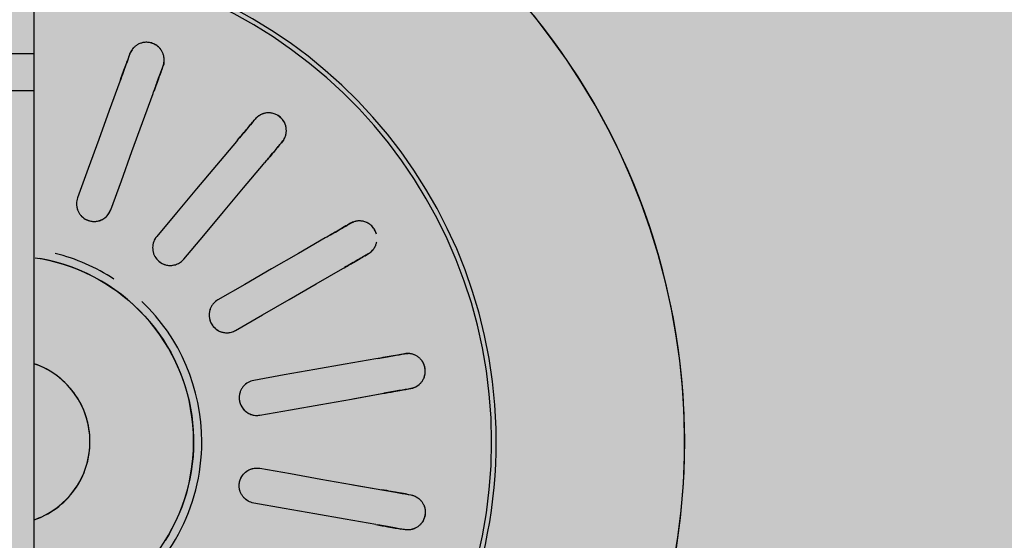
# Model space of a CAD drawing. Units: millimetres. Extents: x 2203.8 to 2242.8, y 1290.6 to 1344.4.
# Drawn here: x 2210.3 to 2210.4, y 1307.7 to 1307.7 of the extents above; entities that cross this region are included whole.
import ezdxf

# ---------------------------------------------------------------- set-up
doc = ezdxf.new("R2010")
doc.units = ezdxf.units.MM
doc.layers.add('A-CLNG', color=7, linetype='Continuous', lineweight=9)
doc.layers.add('P-SANR-FIXT', color=7, linetype='Continuous', lineweight=25)

# ---------------------------------------------------------------- blocks, each defined once
blk = doc.blocks.new('94020102RVM001A - 94020-203 CUBA RETANGULAR 40 X 34-V50-PLANTA DE FORRO')
at = {"layer": 'P-SANR-FIXT', "color": 253, "true_color": 0xaaaaaa}
for p, q in [((-0.02350278701571251, 0.005667315390543454), (-0.02091289442326102, 0.005210647449357265)), ((-0.0293227216804102, 0.003647247062232903), (-0.03195228445958497, 0.00411090992766815)), ((-0.0293226993665954, -0.003647243127705303), (-0.03195228445958496, -0.004110909927668216)), ((-0.02350281241983773, -0.00566735090654576), (-0.02091289442326104, -0.005210647449357326))]:
    blk.add_line(p, q, dxfattribs=at)
at = {"layer": 'P-SANR-FIXT', "color": 253, "true_color": 0xaaaaaa, "flags": 128}
for points in [[(-0.05655454549941449, 0.01038428540396742), (-0.05692456855448203, 0.00811440046349585), (-0.05720352444312694, 0.005831534213260602), (-0.05739096689542785, 0.003539338752270101), (-0.05748659604345113, 0.001241481104309241), (-0.05749999999995661, 5.197762220632285e-14)], [(-0.01579999999995742, 5.197762220632285e-14), (-0.01578736168520148, 0.000631831480204869), (-0.01574946695953997, 0.001262652164767019), (-0.01568637644644884, 0.00189145287522349), (-0.01559819107729418, 0.002517227664560096), (-0.01548505192985082, 0.003138975426620528), (-0.01534714000261975, 0.003755701497597534), (-0.01518467592526735, 0.004366419247362478), (-0.01499791960566048, 0.004970151657791826), (-0.01478716981406933, 0.005565932885803545), (-0.01455276370520288, 0.006152809808530538), (-0.01429507627883492, 0.006729843548101508), (-0.01401451977987186, 0.007296110973612327), (-0.01371154303886501, 0.007850706177983535), (-0.01338663075396999, 0.008392741927200405)], [(-0.03371539521241979, 0.007468073759027328), (-0.03356304276849465, 0.007441209912600467), (-0.03341068929579293, 0.00741434588474453)], [(-0.0312724251771896, 0.007037312228753943), (-0.02868258789067082, 0.006580654039495919), (-0.0260927127680347, 0.006123989178709529), (-0.02350278671473236, 0.00566731533747254), (-0.02091289442326113, 0.005210647449357253)], [(-0.002395047558013391, 0.006577518315852877), (-0.002656162353475173, 0.00647648064557045), (-0.002913027855788675, 0.006365081987836971), (-0.003165233134944885, 0.006243500556731715), (-0.003412374716299547, 0.006111930856605887), (-0.003654057226042113, 0.005970583370927238), (-0.003889894023713583, 0.005819684225499736), (-0.004119507820746713, 0.005659474826794599), (-0.004342531284045322, 0.005490211475643946), (-0.004558607623651949, 0.005312164957319283), (-0.004767391163507631, 0.005125620108263365), (-0.004968547894493799, 0.004930875360445702), (-0.005161756008747074, 0.004728242263913444), (-0.00534670641450195, 0.004518044988395286), (-0.005523103230564738, 0.004300619804694748), (-0.005690664259658616, 0.004076314546730441), (-0.005849121439879593, 0.003845488055037663), (-0.005998221273540054, 0.003608509602805498), (-0.006137725232717651, 0.003365758304969222), (-0.006267410140833863, 0.003117622511848026), (-0.006387068529701276, 0.002864499187761203), (-0.006496508971422356, 0.002606793276034864), (-0.006595556384639435, 0.002344917051144194), (-0.006684052314616128, 0.002079289459204051), (-0.006761855186745192, 0.001810335447682883), (-0.006828840533025852, 0.001538485285630714), (-0.00688490119119657, 0.001264173875313509), (-0.006929947476161579, 0.0009878400564667118), (-0.006963907323475098, 0.0007099259042681525), (-0.00698672640462338, 0.0004308760220698787), (-0.006998368213948613, 0.0001511368301363746), (-0.00699999999995726, 5.197762220632285e-14)], [(-0.03393163382879372, 0.004459922625707899), (-0.03408398730150022, 0.004486786653536775), (-0.03423633974542057, 0.004513650499990719)], [(-0.02143383895626192, 0.002256224190320611), (-0.02402376289327295, 0.002712897658398418), (-0.02661365219515594, 0.003169565019368591), (-0.02920350848789633, 0.003626226559936334), (-0.03179336971019036, 0.004082888969717332)], [(-0.05749999999995661, 5.197762220632285e-14), (-0.05745400613296502, -0.002299386715679884), (-0.05731609811235688, -0.004595094903177164), (-0.05708649656155691, -0.00688345191905969), (-0.05676556879405707, -0.00916079688026548), (-0.05635382822582901, -0.01142348652066398), (-0.05585193355394989, -0.0136679010195061), (-0.05526068770282755, -0.01589044979238102), (-0.05458103653969698, -0.01808757723537585), (-0.05381406736143921, -0.02025576841326408), (-0.05296100715512408, -0.02239155468269591), (-0.05202322063510578, -0.02449151924123396), (-0.05100220805976554, -0.02655230259357986), (-0.0498996028314233, -0.02857060792596515), (-0.04871716888322773, -0.03054320638039851), (-0.04745679785726515, -0.03246694222015861), (-0.0461205060783032, -0.03433873787828518), (-0.04471043132813762, -0.03615559888101209)], [(-0.002348681064245193, -0.01562445830282079), (-0.002971614054465022, -0.01551803821071876), (-0.003589793096109423, -0.01538679256782473), (-0.004202229234580176, -0.01523093133915565), (-0.004807942702702787, -0.01505070386943912), (-0.005405964488142007, -0.01484639848417642), (-0.005995337883610597, -0.01461834202839311), (-0.006575120017402384, -0.01436689934378751), (-0.007144383361785026, -0.01409247268501326), (-0.007702217216839847, -0.01379550107616178), (-0.008247729167403248, -0.0134764596084839), (-0.00878004651071873, -0.01313585868025182), (-0.009298317652592642, -0.01277424318029459), (-0.009801713469757988, -0.01239219161628146), (-0.01028942863629352, -0.0119903151891996), (-0.01076068291197143, -0.01156925681562911), (-0.0112147223904804, -0.01112969009911451), (-0.01165082070550793, -0.01067231825265128), (-0.01206828019278662, -0.01019787297363027), (-0.01246643300618375, -0.00970711327327565), (-0.01284464218613591, -0.009200824262421635), (-0.01320230267863345, -0.008679815895490606), (-0.01353884230318896, -0.008144921674725629), (-0.01385372266818697, -0.007596997316765192), (-0.0141464400322225, -0.007036919383708574), (-0.01441652610995125, -0.006465583880759596), (-0.01466354882126689, -0.005883904822865725), (-0.01488711298252335, -0.0052928127724143), (-0.0150868609387559, -0.004693253350593432), (-0.01526247313584653, -0.004086185724591974), (-0.01541366863173902, -0.003472581073107495), (-0.01554020554589591, -0.00285342103267451), (-0.01564188144624377, -0.002229696127290572), (-0.01571853367303708, -0.001602404183748513), (-0.0157700395990604, -0.0009725487353343625), (-0.0157963168258222, -0.0003411374164205199), (-0.01579999999995742, 5.197762220632285e-14)], [(-0.00699999999995726, 5.197762220632285e-14), (-0.006994400746584427, -0.0002799253392533046), (-0.006977611944074932, -0.0005594028577310837), (-0.006949660450933783, -0.0008379854509700863), (-0.006910590983587333, -0.001115227446239328), (-0.006860466044846902, -0.001390685315517135), (-0.006799365823923336, -0.001663918384942372), (-0.006727388068133229, -0.001934489539890888), (-0.006644647926535083, -0.002201965924256456), (-0.006551277765703288, -0.002465919632870669), (-0.00644742695797778, -0.002725928396100199), (-0.006333261642496933, -0.002981576255408618), (-0.006208964459414313, -0.003232454228739266), (-0.006074734257702142, -0.003478160964852873), (-0.005930785777052586, -0.0037183033853898), (-0.005777349304325162, -0.003952497313712638), (-0.005614670305148843, -0.004180368089480953), (-0.005443009031215962, -0.004401551168074547), (-0.005262640103943625, -0.004615692703747732), (-0.005073852075143686, -0.004822450115717606), (-0.004876946965387828, -0.005021492636242101), (-0.004672239780847412, -0.005212501839743504), (-0.004460058009348769, -0.005395172152241139), (-0.004240741096460426, -0.005569211340200901), (-0.004014639902465564, -0.005734340978047976), (-0.003782116141036181, -0.00589029689360641), (-0.003543541800585717, -0.006036829590642515), (-0.003299298549175092, -0.006173704648139642), (-0.003049777123894756, -0.006300703095186782), (-0.002795376705801306, -0.006417621761342389), (-0.002536504281294419, -0.006524273601719756), (-0.002273573991030003, -0.006620487996092243)], [(-0.0214338389562619, -0.002256224190320667), (-0.02402373113867991, -0.002712892059206891), (-0.02661365719090073, -0.003169565900253182), (-0.02920353230662049, -0.003626230759820034), (-0.03179336971019037, -0.00408288896971736)], [(-0.03393163382879372, -0.004459922625707937), (-0.03408398730149814, -0.004486786653550356), (-0.03423633974542058, -0.004513650499990756)], [(-0.03127242517718956, -0.007037312228753974), (-0.02868256405586699, -0.006580649836776926), (-0.02609270787722822, -0.006123988316328388), (-0.0235028188352694, -0.005667321001189851), (-0.02091289442326112, -0.005210647449357286)], [(-0.03371539521241981, -0.007468073759027375), (-0.03356304276849736, -0.007441209912586975), (-0.03341068929579295, -0.007414345884744554)], [(-0.01936954618136447, -0.00945096189432335), (-0.02164705914384511, -0.01076588461629441), (-0.02392460189093045, -0.01208082453441501), (-0.02620209984520851, -0.01339573859139627), (-0.02847956463597854, -0.01471063350141724)], [(-0.02697956463597859, -0.01730870971277057), (-0.02470207898816687, -0.01599380276093096), (-0.02242459768687831, -0.01467889831855766), (-0.02014708748607114, -0.01336397719103953), (-0.01786954618136448, -0.01204903810567665)], [(-0.03035992254446089, -0.01579625864605238), (-0.03049389993985935, -0.015873610531351), (-0.03062787643056216, -0.01595096189432335)], [(-0.01496900027293815, -0.01550577411252825), (-0.01665943233969473, -0.01752035260112186), (-0.01834988651339505, -0.01953495743574509), (-0.02004030744065548, -0.02154952264880414), (-0.02173070375305824, -0.02356405852701814)], [(-0.01943257042370126, -0.02549242135607772), (-0.01774215863063488, -0.02347786702872724), (-0.01605175006367623, -0.02146331654610224), (-0.01436132004670882, -0.01944874050035223), (-0.0126708669435812, -0.01743413694158787)], [(-0.02912787643056217, -0.01854903810567665), (-0.02899389993985938, -0.01847168674270431), (-0.02885992254446089, -0.01839433485740567)], [(-0.008762972012679832, -0.01969036113190855), (-0.00966243212834127, -0.02216160748938839), (-0.01056190400686178, -0.02463288616505791), (-0.01146135819532111, -0.02710411623768382), (-0.01236079928648825, -0.02957531032579516)], [(-0.00954172142413052, -0.03060137075577215), (-0.008642272095874322, -0.02813015403644461), (-0.007742824484194184, -0.02565894203337104), (-0.00684336545920278, -0.02318769867248249), (-0.005943894150322105, -0.02071642156188554)], [(-0.02312635653652945, -0.02522733274573405), (-0.02322579820344115, -0.02534584270952964), (-0.02332523919886314, -0.02546435187307493)], [(-0.02102710586950619, -0.02739271470213455), (-0.02092766487408421, -0.02727420553858927), (-0.0208282232071725, -0.02715569557479369)], [(-0.01310341062162035, -0.03161561820050166), (-0.01315632242741304, -0.03176099219213964), (-0.01320923387591352, -0.03190636520212536)], [(-0.01039015601355579, -0.03293242563210234), (-0.01033724456505532, -0.03278705262211667), (-0.01028433275926262, -0.03264167863047865)]]:
    blk.add_lwpolyline(points, dxfattribs=at)
at = {"layer": 'P-SANR-FIXT', "color": 253, "true_color": 0xaaaaaa}
for centre, radius, start, end in [((9.559686375837373e-16, -6.767919558114955e-17), 0.05749999999999997, 105.9167382498273, 269.9999999999992), ((9.559686375837373e-16, -6.767919558114955e-17), 0.04149999999999999, 96.2068965517237, 266.8875193726558), ((9.665435118932919e-16, -6.767919558114955e-17), 0.04110761713179715, 93.10344827586171, 179.9999999999996), ((9.559686375837373e-16, -6.767919558114955e-17), 0.01580000000000873, 100.0000000000003, 259.9999999999999), ((9.559686375837373e-16, -6.767919558114955e-17), 0.0165, 123.1578947368417, 179.9999999999996), ((9.665435118932919e-16, -6.767919558114955e-17), 0.006999999999999999, 108.8939265580107, 251.106073441989), ((9.665435118932919e-16, -6.767919558114955e-17), 0.04110761713179713, 179.9999999999999, 266.8622169582918), ((9.559686375837373e-16, -6.767919558114955e-17), 0.0165, 179.9999999999996, 226.2530699661042), ((9.559686375837373e-16, -6.767919558114955e-17), 0.01649999999999998, 236.8421052631571, 255.7894736842097)]:
    blk.add_arc(centre, radius, start, end, dxfattribs=at)
for points in [[(-0.03534287168291676, 0.005373367590054925), (-0.0353597664109272, 0.005410783868715762), (-0.03539179826676944, 0.005489957656437375), (-0.03543133984619118, 0.005619233132898537), (-0.03546036974053806, 0.005759929622884402), (-0.03547630178299861, 0.005908446423464125), (-0.03547692783777395, 0.006073501768102788), (-0.03545682250303109, 0.006251089009000845), (-0.03541517863423852, 0.006424911547895996), (-0.03535830114722716, 0.006579912633567764), (-0.03529263716022362, 0.006714193102734645), (-0.03521727954803804, 0.00683668725716922), (-0.03513590003230417, 0.006944856139487551), (-0.03507870140798213, 0.007008422134049451), (-0.03505001569639517, 0.007037860509113939)], [(-0.03403027468667171, 0.007489875090008297), (-0.03398330997821618, 0.007491579690780448), (-0.03388349041932403, 0.007490795103736366), (-0.03377291836967286, 0.007478216643666678), (-0.03371539521241854, 0.007468073759027156)], [(-0.03371539521241979, 0.007468073759027366), (-0.03343753934242455, 0.007419080272398982), (-0.03275574511740536, 0.007298861555236881), (-0.03189048714903652, 0.007146293230140467), (-0.03143133992658415, 0.007065333186704758)], [(-0.03423633974542057, 0.004513650499990754), (-0.03429386290267439, 0.004523793384630138), (-0.0344020687285119, 0.004549791366791152), (-0.03449613677598614, 0.0045831943959744), (-0.03453968615815885, 0.004600859073058627)], [(-0.03195228445958496, 0.004110909927668148), (-0.03241150396860557, 0.004191882717176174), (-0.03327675342833779, 0.004344449541970389), (-0.03395853473120556, 0.004464665980608546), (-0.03423633974542058, 0.004513650499990751)], [(-0.03423633974542059, -0.004513650499990758), (-0.03395848387542536, -0.004464657013362374), (-0.03327668965040619, -0.004344438296200277), (-0.03241143168203734, -0.004191869971103857), (-0.03195228445958495, -0.004110909927668149)], [(-0.03453968615815883, -0.004600859073058613), (-0.03449613677598622, -0.004583194395974433), (-0.03440206872851191, -0.004549791366791128), (-0.03429386290267368, -0.004523793384629955), (-0.03423633974541932, -0.004513650499990527)], [(-0.03534333200257297, -0.005374387655949056), (-0.03535913637806712, -0.00541195515171562), (-0.03538950521819907, -0.005491777434120283), (-0.03543235314638166, -0.005622777648165449), (-0.03546399087388425, -0.005764241599197505), (-0.0354774433373753, -0.005910101927585744), (-0.03546927111461775, -0.006072652179947447), (-0.03544532286498029, -0.006250857004970727), (-0.0354066615736745, -0.006426441578272987), (-0.03535859005837996, -0.006581891284205577), (-0.03529598343873131, -0.006714202052641166), (-0.03521782869898744, -0.006836103003543747), (-0.03513275519835667, -0.006944325846573569), (-0.0350769242907981, -0.007008822334397058), (-0.03504923347986954, -0.007038662410099782)], [(-0.03436416201682355, -0.007439733190657842), (-0.03430773002832288, -0.007455159805843481), (-0.03419577428450391, -0.007479526353142046), (-0.03408518287787199, -0.007488781850777057), (-0.03403027468667169, -0.007489875090008366)], [(-0.03371539521241981, -0.007468073759027375), (-0.03377291836967363, -0.00747821664366676), (-0.03388349041932408, -0.007490795103736348), (-0.03398330997821609, -0.007491579690780453), (-0.0340302746866717, -0.007489875090008299)], [(-0.03143133992658417, -0.007065333186704767), (-0.03189055943560477, -0.007146305976212795), (-0.03275580889533704, -0.007298872801007016), (-0.03343759019820483, -0.007419089239645178), (-0.03371539521241982, -0.007468073759027378)], [(-0.03062787643056216, -0.01595096189432335), (-0.03038353407920425, -0.01580989077199243), (-0.0297839742999335, -0.01546373477203518), (-0.02902307921239753, -0.01502443178842123), (-0.02861931192126421, -0.01479131663419545)], [(-0.03088310172749428, -0.01613666173046655), (-0.03084822036981501, -0.01610516759782955), (-0.03077124982858045, -0.01604160585071457), (-0.03067846144609916, -0.01598016716666054), (-0.03062787643056105, -0.01595096189432271)], [(-0.02711931192126421, -0.01738939284554874), (-0.0275231427801388, -0.01762254470062706), (-0.02828403038530532, -0.01806184336429301), (-0.02888357880102685, -0.01840799280350204), (-0.02912787643056217, -0.01854903810567664)], [(-0.03131217965875883, -0.01768906064454087), (-0.03129542618746249, -0.01773766349380679), (-0.03125324296210848, -0.01783763163237504), (-0.03116978932884759, -0.01799689860766442), (-0.03107340613777092, -0.01814867119512687), (-0.03100784655184072, -0.01823509353847171), (-0.03097410933427816, -0.01827385224559527)], [(-0.02974721085452689, -0.01874429799813805), (-0.0296889059182197, -0.01873949339779655), (-0.02957536808189898, -0.01872409934293993), (-0.02946828058653701, -0.01869497217702239), (-0.02941630985460681, -0.01867721977843671)], [(-0.02912787643056217, -0.01854903810567666), (-0.0291784614460998, -0.01857824337801427), (-0.02927806309850567, -0.01862788113239177), (-0.02937159445683332, -0.01866275870288643), (-0.02941630985460685, -0.0186772197784367)], [(-0.02332523919886314, -0.02546435187307494), (-0.02314388165982536, -0.02524821837438263), (-0.02269887208424303, -0.02471787661394356), (-0.02213411505471228, -0.02404482539505743), (-0.02183442798917928, -0.02368767225805447)], [(-0.02350155944245489, -0.02572614483141693), (-0.02347955331579911, -0.02568461990042702), (-0.02342896406404139, -0.02559856592015391), (-0.02336278477325497, -0.02550909694624233), (-0.02332523919886232, -0.02546435187307396)], [(-0.01953629465982233, -0.0256160350871141), (-0.01983602890706188, -0.02597324445308534), (-0.02040078038297452, -0.02664628905342713), (-0.02084578152422153, -0.02717662076221679), (-0.0210271058695062, -0.02739271470213457)], [(-0.02361997328698364, -0.02683527569529929), (-0.0236079322202022, -0.02687421292341963), (-0.02357988732732266, -0.02695488105345017), (-0.02352850543015153, -0.02708277515680339), (-0.02346181006055712, -0.02721147916963046), (-0.02337835803362791, -0.02733186174051559), (-0.02326761245962705, -0.02745112945453276), (-0.0231347191825585, -0.02757224863233811), (-0.02299223932701914, -0.02768190321998793), (-0.02290107528564141, -0.02774069095932389), (-0.02285611641268651, -0.02776557342241294)], [(-0.02102710586950621, -0.02739271470213456), (-0.02106465144389848, -0.02743745977530256), (-0.02114126926981581, -0.0275181697782348), (-0.02121723116538895, -0.02758293358244027), (-0.02125430391557991, -0.02761181611517884)], [(-0.01320923387591352, -0.03190636520212536), (-0.01311273554495605, -0.03164123821680464), (-0.01287595089551922, -0.03099067773920346), (-0.01257544995668115, -0.03016505819522095), (-0.01241598979976176, -0.02972694501478225)], [(-0.009596911937404036, -0.03075300544475924), (-0.009756397199185099, -0.03119118760023852), (-0.0100568951830047, -0.03201679902537452), (-0.01029367534462546, -0.03266734717280236), (-0.01039015601355579, -0.03293242563210234)], [(-0.01328538224257808, -0.03221267518823748), (-0.01327890561059632, -0.03216612797841478), (-0.01326079945869526, -0.03206796114502597), (-0.01322921145877485, -0.03196125315993201), (-0.01320923387591307, -0.03190636520212413)], [(-0.01301730976144865, -0.03329541719659114), (-0.01299267754350531, -0.0333278879351433), (-0.0129387338392208, -0.03339409926338338), (-0.01284670829004779, -0.03349670676471158), (-0.0127400157784856, -0.0335948378159629), (-0.01262042326044258, -0.03367941815528371), (-0.01247556450112699, -0.03375361592895117), (-0.01230926047076113, -0.03382197854890057), (-0.01213786912411587, -0.03387628917513782), (-0.01203209635611871, -0.03390035164148634), (-0.01198133853137212, -0.0339083566682663)], [(-0.01073908306792334, -0.03348010388166327), (-0.01069750723302785, -0.03343894565362844), (-0.01062042731215533, -0.03335417240903082), (-0.01055711611276281, -0.0332630251902649), (-0.01052871524421595, -0.03321601992142523)], [(-0.01039015601355579, -0.03293242563210235), (-0.01041013359641734, -0.03298731358990974), (-0.01045452635528181, -0.03308936102389034), (-0.01050375666241614, -0.03317619959120743), (-0.01052871524421595, -0.03321601992142525)]]:
    blk.add_open_spline(points, degree=3, dxfattribs=at)
for points, knots in [([(-0.03423633974542058, 0.004513650499990706), (-0.03436552620290757, 0.004535081869024915), (-0.03455303626907957, 0.004595585914620778), (-0.03476430535180079, 0.00471079393324923), (-0.03488162394601255, 0.004791514179830957), (-0.03496588203415169, 0.00486254527253408), (-0.03504884283277176, 0.004941024339886262), (-0.03513050721258978, 0.005026468155187371), (-0.03520775104020671, 0.005123755767793464), (-0.03527478415052068, 0.005236932032532001), (-0.035339291677403, 0.005368057161037743), (-0.03540203081029173, 0.005513391078132543), (-0.03545040435512395, 0.005673406812797432), (-0.03547379032555315, 0.005840884996886962), (-0.03546708234151425, 0.006034033402682542), (-0.03543900912535632, 0.006250157118932227), (-0.0353910697542905, 0.006462707271359061), (-0.03533107548766942, 0.006646294930116282), (-0.03525189073199873, 0.006795300932371406), (-0.03515182448126081, 0.006928531958865105), (-0.03505272066595858, 0.007033666274104), (-0.03494612264576934, 0.007135749666109229), (-0.03484548861349396, 0.007221846978592131), (-0.03473076724720189, 0.007292060021706613), (-0.03462488358048655, 0.007344450896088482), (-0.0345201292852404, 0.007389792915597734), (-0.03441672156623311, 0.007427684644462516), (-0.03427894623329555, 0.007463395689561433), (-0.03404110666849038, 0.007499388623468307), (-0.03384417816765901, 0.00749210784189903), (-0.03371539521241979, 0.007468073759027313)], [0, 0, 0, 0, 0.1111111111111111, 0.1666666666666667, 0.1944444444444444, 0.2222222222222222, 0.25, 0.2777777777777778, 0.3055555555555556, 0.3333333333333333, 0.361111111111111, 0.3888888888888888, 0.4166666666666666, 0.4444444444444444, 0.4722222222222222, 0.5, 0.5277777777777778, 0.5555555555555556, 0.5833333333333334, 0.6111111111111112, 0.6388888888888888, 0.6597222222222221, 0.6944444444444444, 0.7222222222222222, 0.75, 0.7777777777777778, 0.8055555555555556, 0.8333333333333333, 0.8888888888888888, 1, 1, 1, 1]), ([(-0.0347070453671133, 0.007300586869986027), (-0.03467802968429929, 0.00731678385384328), (-0.03461978474340332, 0.007346745050585022), (-0.03453446800370306, 0.007383965235483021), (-0.03444973984276149, 0.007414980245470338), (-0.03433607307003339, 0.007449070665694702), (-0.03419386115129205, 0.007478176970457078), (-0.03408402098366027, 0.007487924349071969), (-0.03403027468667168, 0.007489875090008299)], [0.7777777777777778, 0.7777777777777778, 0.7777777777777778, 0.7777777777777778, 0.8055555555555556, 0.8333333333333333, 0.861111111111111, 0.8888888888888888, 0.9444444444444444, 1, 1, 1, 1]), ([(-0.03127242517718954, 0.007037312228753965), (-0.03163829197727915, 0.007101824416955234), (-0.03250333481816474, 0.00725435480927206), (-0.03314958295663872, 0.007368305792317642), (-0.03341068929579291, 0.007414345884744543)], [0, 0, 0, 0, 0.4, 1, 1, 1, 1]), ([(-0.02091289442326114, 0.005210647449357254), (-0.0207366930747582, 0.005179469391055638), (-0.02041779265360195, 0.005062507863372651), (-0.02007476034407299, 0.004782063474565978), (-0.01987389714302049, 0.004495275412859049), (-0.01975929991596648, 0.004258631422129221), (-0.01969123999927586, 0.004001702251254046), (-0.01966809332346197, 0.00376916100807607), (-0.01967963815748392, 0.003573113475472121), (-0.01970731983371648, 0.003405751058855465), (-0.01975152156497448, 0.003245694776224559), (-0.01981282739129398, 0.003095613822140734), (-0.01989332899065142, 0.002947460284958684), (-0.01998782049189802, 0.002809886061631904), (-0.02009308282771317, 0.002688449678255074), (-0.02021581371502548, 0.002576072008454161), (-0.02034941170131864, 0.002477183453579691), (-0.0205328952095423, 0.002368918233236531), (-0.0208974350562289, 0.002232527759302641), (-0.02121349248292327, 0.002217583002042546), (-0.02143383895626192, 0.00225622419032063)], [0, 0, 0, 0, 0.1111111111111111, 0.2222222222222222, 0.2777777777777778, 0.3333333333333333, 0.3888888888888888, 0.4444444444444444, 0.4791666666666666, 0.5138888888888888, 0.548611111111111, 0.5833333333333333, 0.6180555555555555, 0.6527777777777777, 0.6875, 0.7222222222222222, 0.7569444444444444, 0.7916666666666667, 0.8611111111111112, 1, 1, 1, 1]), ([(-0.02091289442326109, 0.005210647449357294), (-0.02074353716791017, 0.005180785195860194), (-0.02049661794676661, 0.005091633881574053), (-0.02021146152535421, 0.004894147538790857), (-0.02002557160587781, 0.004710885129708838), (-0.01987316069664612, 0.004496656004176242), (-0.01972208372291305, 0.004178774859714919), (-0.01964171515282482, 0.003737663733872665), (-0.01973521201118404, 0.003206170102606188), (-0.01998472356317688, 0.002779687510194154), (-0.02026282184858559, 0.002528904305031099), (-0.02048748413245445, 0.0023946479068801), (-0.02066705968298663, 0.002316976045800828), (-0.02079215614567005, 0.002281236414532603), (-0.02085554748309386, 0.002267492112913934)], [0, 0, 0, 0, 0.1111111111111111, 0.1666666666666667, 0.2222222222222222, 0.2777777777777778, 0.3333333333333333, 0.4444444444444444, 0.5555555555555556, 0.6666666666666666, 0.75, 0.7916666666666666, 0.8333333333333333, 0.875, 0.875, 0.875, 0.875]), ([(-0.03453968615815881, 0.004600859073058612), (-0.03458946573726202, 0.004621050867898761), (-0.03468924485004044, 0.004667721954426182), (-0.03481282380912914, 0.004743619181699555), (-0.03490792946969803, 0.004814458738059938), (-0.03497692282008019, 0.004872534648031598), (-0.03504434663597531, 0.004936634280002286), (-0.03508881315690335, 0.004984656468980667), (-0.03511052775743589, 0.00500976781581714)], [0, 0, 0, 0, 0.05555555555555555, 0.1111111111111111, 0.1388888888888889, 0.1666666666666667, 0.1944444444444444, 0.2222222222222222, 0.2222222222222222, 0.2222222222222222, 0.2222222222222222]), ([(-0.03393163382879372, 0.004459922625707931), (-0.03375784877740901, 0.004429279632305001), (-0.03318690461019697, 0.004328606771147394), (-0.03234291664266848, 0.004179788921078817), (-0.03179336971019033, 0.00408288896971735)], [0, 0, 0, 0, 0.4, 1, 1, 1, 1]), ([(-0.02091289442326112, -0.005210647449357297), (-0.0207435371679102, -0.005180785195860196), (-0.02049661794676663, -0.005091633881574058), (-0.0202114615253542, -0.004894147538790843), (-0.02002557160587782, -0.004710885129708809), (-0.01987316069664612, -0.004496656004176241), (-0.01972208372291308, -0.004178774859714965), (-0.01964171515282482, -0.003737663733872659), (-0.01973521201118406, -0.003206170102606157), (-0.01998472356317689, -0.002779687510194168), (-0.0202628218485856, -0.002528904305031103), (-0.02048748413245444, -0.002394647906880102), (-0.02066705968298664, -0.002316976045800828), (-0.02085470437701178, -0.00226336659889849), (-0.02111164215103538, -0.002224891448485588), (-0.02130686192675557, -0.00223383471408849), (-0.0214338389562619, -0.002256224190320671)], [0, 0, 0, 0, 0.1111111111111111, 0.1666666666666667, 0.2222222222222222, 0.2777777777777778, 0.3333333333333333, 0.4444444444444444, 0.5555555555555556, 0.6666666666666666, 0.75, 0.7916666666666666, 0.8333333333333333, 0.875, 0.9166666666666666, 1, 1, 1, 1]), ([(-0.02091289442326115, -0.005210647449357352), (-0.02073669307475823, -0.005179469391055701), (-0.02041779265360203, -0.005062507863372659), (-0.02007476034407299, -0.00478206347456594), (-0.0198738971430205, -0.004495275412859042), (-0.01975929991596649, -0.004258631422129242), (-0.01969123999927587, -0.004001702251254039), (-0.019668093323462, -0.003769161008076048), (-0.01967963815748391, -0.003573113475472096), (-0.0197073198337165, -0.003405751058855449), (-0.01975152156497447, -0.003245694776224552), (-0.019812827391294, -0.003095613822140724), (-0.01989332899065143, -0.002947460284958678), (-0.01998782049189803, -0.002809886061631897), (-0.0200930828277132, -0.002688449678255061), (-0.02021581371502549, -0.002576072008454135), (-0.02034941170131868, -0.00247718345357965), (-0.0205328952095423, -0.002368918233236491), (-0.02068912657240801, -0.002310465172979119), (-0.02079368022553658, -0.002282825506502505)], [0, 0, 0, 0, 0.1111111111111111, 0.2222222222222222, 0.2777777777777778, 0.3333333333333333, 0.3888888888888888, 0.4444444444444444, 0.4791666666666666, 0.5138888888888888, 0.548611111111111, 0.5833333333333333, 0.6180555555555555, 0.6527777777777777, 0.6875, 0.7222222222222222, 0.7569444444444444, 0.7916666666666667, 0.8611111111111112, 0.8611111111111112, 0.8611111111111112, 0.8611111111111112]), ([(-0.03179336971019035, -0.004082888969717357), (-0.03215923651027994, -0.004147401157918624), (-0.03302427935116553, -0.004299931550235453), (-0.03367052748963951, -0.004413882533281032), (-0.03393163382879373, -0.004459922625707938)], [0, 0, 0, 0, 0.4, 1, 1, 1, 1]), ([(-0.03423633974542058, -0.00451365049999075), (-0.03429910108979049, -0.0045247170183487), (-0.03442531663797544, -0.004555184848043404), (-0.03458269284288239, -0.004616122970009131), (-0.03470428640254736, -0.004678263845056999), (-0.03479272938391065, -0.004731363913172815), (-0.03487954911771426, -0.004791987893697187), (-0.03496617021757317, -0.004862327806438626), (-0.03504909926029022, -0.004940835959223967), (-0.03512701941985593, -0.005026748891131619), (-0.03520213957759866, -0.005123846435599146), (-0.03527505218450965, -0.005236736719320973), (-0.03534222223728083, -0.00536596707036421), (-0.03539916508580591, -0.00550849074956536), (-0.03544372275540641, -0.00566714587996109), (-0.03547186882997508, -0.005838528410860717), (-0.0354800471558691, -0.006035464542659652), (-0.0354585964689253, -0.006250961682700895), (-0.03540540252443827, -0.006460957276559375), (-0.0353306144096934, -0.006643486551257771), (-0.03524559622790339, -0.006795368045442034), (-0.03514931354977461, -0.006929778256454876), (-0.03505523947808201, -0.007035210732853162), (-0.03494852556716561, -0.007135853712899927), (-0.03484049464606017, -0.0072194215046147), (-0.03472806652591312, -0.007290419695767061), (-0.034625421943772, -0.007344549000033112), (-0.03452061054357099, -0.007389985998691643), (-0.03441508351510909, -0.007426492638310752), (-0.03431271139879016, -0.00745378336347251), (-0.03421139574570684, -0.007473440115024466), (-0.03407584463527066, -0.007490246208576328), (-0.03390711328746088, -0.007493673866210269), (-0.03377812743003297, -0.00747913514155225), (-0.03371539521241981, -0.007468073759027376)], [0, 0, 0, 0, 0.05555555555555555, 0.1111111111111111, 0.1388888888888889, 0.1666666666666667, 0.1944444444444444, 0.2222222222222222, 0.25, 0.2777777777777778, 0.3055555555555556, 0.3333333333333333, 0.361111111111111, 0.3888888888888888, 0.4166666666666666, 0.4444444444444444, 0.4722222222222222, 0.5, 0.5277777777777778, 0.5555555555555556, 0.5833333333333334, 0.6111111111111112, 0.6388888888888888, 0.6597222222222221, 0.6944444444444444, 0.7222222222222222, 0.75, 0.7777777777777778, 0.8055555555555556, 0.8333333333333333, 0.861111111111111, 0.8888888888888888, 0.9444444444444444, 1, 1, 1, 1]), ([(-0.03453968615815882, -0.004600859073058677), (-0.03459096595045735, -0.004620691936316968), (-0.03469182271703491, -0.004667269252558964), (-0.03481300657837256, -0.004743842037560014), (-0.03490788054297073, -0.004814705425964487), (-0.03497802695822918, -0.004872578422087813), (-0.03504629822449563, -0.004936674191087349), (-0.03508952329109279, -0.004984982081299253), (-0.03511090156178918, -0.00501020029649738)], [0, 0, 0, 0, 0.05555555555555555, 0.1111111111111111, 0.1388888888888889, 0.1666666666666667, 0.1944444444444444, 0.2222222222222222, 0.2222222222222222, 0.2222222222222222, 0.2222222222222222]), ([(-0.03341068929579295, -0.007414345884744556), (-0.03323690424440825, -0.007383702891341625), (-0.0326659600771962, -0.007283030030184014), (-0.03182197210966773, -0.007134212180115449), (-0.03127242517718957, -0.007037312228753975)], [0, 0, 0, 0, 0.4, 1, 1, 1, 1]), ([(-0.01786954618136448, -0.01204903810567667), (-0.01772061591045576, -0.01196305317367703), (-0.01751907928570677, -0.01179482699410359), (-0.01731866420799939, -0.01151172129496252), (-0.01720666425780937, -0.01127593286457858), (-0.01713671552729628, -0.01102249573513837), (-0.01710347136449783, -0.01067211380119168), (-0.0171788185027259, -0.01023011726143073), (-0.01744845833853519, -0.009762654427031402), (-0.01782878814012638, -0.009447229858822192), (-0.01817588795455167, -0.00930668594694754), (-0.01843291983741014, -0.00925736522684045), (-0.01862823099817751, -0.00924579600767235), (-0.0188228948431957, -0.009259597871158584), (-0.01907749664990555, -0.009311320950529289), (-0.01925788445559797, -0.009386493966893882), (-0.01936954618136447, -0.009450961894323349)], [0, 0, 0, 0, 0.1111111111111111, 0.1666666666666667, 0.2222222222222222, 0.2777777777777778, 0.3333333333333333, 0.4444444444444444, 0.5555555555555556, 0.6666666666666666, 0.75, 0.7916666666666666, 0.8333333333333333, 0.875, 0.9166666666666666, 1, 1, 1, 1]), ([(-0.01721341648645172, -0.01127230190607018), (-0.01718321093748376, -0.01119054622622394), (-0.01713787975056007, -0.01102145028315979), (-0.01711113059356145, -0.01075988311129593), (-0.01713505014392325, -0.01049517080289862), (-0.01719283317278609, -0.01026873688327651), (-0.01727073397332454, -0.01008846102935214), (-0.01735398755792983, -0.009940659492333115), (-0.01745026607134452, -0.009805373667094528), (-0.01755920541337435, -0.009685311529525946), (-0.0176855236662732, -0.009573625912442832), (-0.01782136978830175, -0.009476666426771736), (-0.01796181771776145, -0.009398555392599886), (-0.01811558245364325, -0.009334931361215887), (-0.01827494537322622, -0.009287699718340153), (-0.01848439235811886, -0.009248718745476473), (-0.01865119394098613, -0.009247225109209549), (-0.01875889555999706, -0.009257011774008747)], [0.2222222222222222, 0.2222222222222222, 0.2222222222222222, 0.2222222222222222, 0.2777777777777778, 0.3333333333333333, 0.3888888888888888, 0.4444444444444444, 0.4791666666666666, 0.5138888888888888, 0.548611111111111, 0.5833333333333333, 0.6180555555555555, 0.6527777777777777, 0.6875, 0.7222222222222222, 0.7569444444444444, 0.7916666666666667, 0.8611111111111112, 0.8611111111111112, 0.8611111111111112, 0.8611111111111112]), ([(-0.0284795646359785, -0.01471063350141723), (-0.02880130250090999, -0.01489638894434392), (-0.02956200840813224, -0.01533558270465282), (-0.03013030948200635, -0.01566369148263479), (-0.03035992254446089, -0.01579625864605237)], [0, 0, 0, 0, 0.4, 1, 1, 1, 1]), ([(-0.01267086694358121, -0.01743413694158787), (-0.012560326845763, -0.01730240038288731), (-0.01242848110871712, -0.01707538989803714), (-0.01233698039089779, -0.01674081156804972), (-0.0123123792569303, -0.01648093668093478), (-0.01233332955436897, -0.01621885980573112), (-0.01242192793917023, -0.01587823831461968), (-0.01264390280883902, -0.0154886676668093), (-0.01305716307843961, -0.0151416185461224), (-0.01352243774248714, -0.01497529686021286), (-0.01389667372566168, -0.01496194391160593), (-0.01415507336905044, -0.01500350767628396), (-0.0143425627315787, -0.01505943651760219), (-0.01452076639494839, -0.01513898498304677), (-0.01474232349893279, -0.01527466772547761), (-0.01488612190299047, -0.01540700351739478), (-0.01496900027293814, -0.01550577411252825)], [0, 0, 0, 0, 0.1111111111111111, 0.1666666666666667, 0.2222222222222222, 0.2777777777777778, 0.3333333333333333, 0.4444444444444444, 0.5555555555555556, 0.6666666666666666, 0.75, 0.7916666666666666, 0.8333333333333333, 0.875, 0.9166666666666666, 1, 1, 1, 1]), ([(-0.01267086694358119, -0.01743413694158793), (-0.01255592974926085, -0.01729699311965097), (-0.01238681927453051, -0.01700241015186762), (-0.0123043074583366, -0.01656708036793096), (-0.01233478113201447, -0.01621827559002898), (-0.01239910638818078, -0.01596333409827816), (-0.01251212035480642, -0.01572276686348903), (-0.01264386360227842, -0.01552975153993795), (-0.01277872438309511, -0.01538699129326471), (-0.01290750826507765, -0.01527657768252621), (-0.01304425095101171, -0.01518237978180986), (-0.01318768411632961, -0.01510681772647573), (-0.01334458317721141, -0.01504507096321591), (-0.01350539887283004, -0.01500042096014201), (-0.01366409230285075, -0.01497505661869237), (-0.01383034459082889, -0.0149678602229009), (-0.01394094881271214, -0.01497460829111334), (-0.01399486837619236, -0.01498067092757158)], [0, 0, 0, 0, 0.1111111111111111, 0.2222222222222222, 0.2777777777777778, 0.3333333333333333, 0.3888888888888888, 0.4444444444444444, 0.4791666666666666, 0.5138888888888888, 0.548611111111111, 0.5833333333333333, 0.6180555555555555, 0.6527777777777777, 0.6875, 0.7222222222222222, 0.7569444444444444, 0.7569444444444444, 0.7569444444444444, 0.7569444444444444]), ([(-0.03062787643056216, -0.01595096189432334), (-0.03068306783054226, -0.0159828266639588), (-0.0307912510383211, -0.01605462531857442), (-0.03091829423155072, -0.01616571425426848), (-0.03101130137131275, -0.01626569502270424), (-0.03107624929535254, -0.01634584204603792), (-0.0311370985360385, -0.01643250405097835), (-0.03119443807734292, -0.01652822810891698), (-0.0312455145171651, -0.01663036504383684), (-0.03128935156283488, -0.01673774705612317), (-0.03132673210466266, -0.01685468150927355), (-0.03134666856310125, -0.0169420280071654), (-0.03135480598100107, -0.01698793301802718)], [0, 0, 0, 0, 0.05555555555555555, 0.1111111111111111, 0.1388888888888889, 0.1666666666666667, 0.1944444444444444, 0.2222222222222222, 0.25, 0.2777777777777778, 0.3055555555555556, 0.3333333333333333, 0.3333333333333333, 0.3333333333333333, 0.3333333333333333]), ([(-0.03088310172749425, -0.01613666173046656), (-0.03092450573117845, -0.0161728372476311), (-0.03100334971011087, -0.01625110065375994), (-0.03109103585546732, -0.01636450285640192), (-0.03115595151364626, -0.01646354146653925), (-0.03120207385201044, -0.01654191578093957), (-0.03124430581303294, -0.01662549625036553), (-0.03126840181761323, -0.01668567466179621), (-0.03127986568325531, -0.01671668383173492)], [0, 0, 0, 0, 0.05555555555555555, 0.1111111111111111, 0.1388888888888889, 0.1666666666666667, 0.1944444444444444, 0.2222222222222222, 0.2222222222222222, 0.2222222222222222, 0.2222222222222222]), ([(-0.0288599225444609, -0.01839433485740567), (-0.02870709853506739, -0.01830610187444369), (-0.02820501866065963, -0.01801622592379967), (-0.02746282809795087, -0.01758772200262977), (-0.02697956463597851, -0.01730870971277052)], [0, 0, 0, 0, 0.4, 1, 1, 1, 1]), ([(-0.03133117516239875, -0.01762137958484846), (-0.03131586872394268, -0.01768113458586314), (-0.03127608804958873, -0.01780637230720449), (-0.0311822266346337, -0.01800153681247874), (-0.03106041795441948, -0.01818067472190761), (-0.03092771142617779, -0.018326617092695), (-0.03079587393770765, -0.01844026108129278), (-0.0306594268159255, -0.01853363474936644), (-0.03053496607425974, -0.01860053364194556), (-0.0304002658731761, -0.01865860880052294), (-0.03027016814569687, -0.01870018808661258), (-0.03014023745931211, -0.0187284518811611), (-0.03002526979050724, -0.01874421027425267), (-0.02991123892237061, -0.01875105947648383), (-0.02979958994631665, -0.01874927212694432), (-0.02969405764630623, -0.01873990369409878), (-0.02959212906975058, -0.01872372300429207), (-0.02945900466900905, -0.01869315435616765), (-0.02929927673862169, -0.01863866578099142), (-0.02918304221690225, -0.01858088808727016), (-0.02912787643056217, -0.01854903810567666)], [0.4444444444444444, 0.4444444444444444, 0.4444444444444444, 0.4444444444444444, 0.4722222222222222, 0.5, 0.5277777777777778, 0.5555555555555556, 0.5833333333333334, 0.6111111111111112, 0.6388888888888888, 0.6597222222222221, 0.6944444444444444, 0.7222222222222222, 0.75, 0.7777777777777778, 0.8055555555555556, 0.8333333333333333, 0.861111111111111, 0.8888888888888888, 0.9444444444444444, 1, 1, 1, 1]), ([(-0.005943894150322105, -0.02071642156188555), (-0.005885076992789382, -0.02055482274968789), (-0.005838824685170172, -0.02029640877435183), (-0.005867274664214696, -0.01995071289796481), (-0.005933039606300268, -0.01969809630084979), (-0.006042362016626168, -0.01945899001887497), (-0.006242116676247199, -0.01916921294946463), (-0.006583945832074453, -0.01887905616318123), (-0.007090981247880494, -0.01869428000206112), (-0.007585081783177542, -0.01869712204841859), (-0.007941315552395594, -0.0188125706257499), (-0.008169916145749388, -0.01894000567177706), (-0.00832696972586935, -0.01905668672989687), (-0.008467219215782171, -0.01919238707835684), (-0.00862900856046598, -0.01939566414264667), (-0.008718873353121158, -0.01956920106054288), (-0.008762972012679827, -0.01969036113190853)], [0, 0, 0, 0, 0.1111111111111111, 0.1666666666666667, 0.2222222222222222, 0.2777777777777778, 0.3333333333333333, 0.4444444444444444, 0.5555555555555556, 0.6666666666666666, 0.75, 0.7916666666666666, 0.8333333333333333, 0.875, 0.9166666666666666, 1, 1, 1, 1]), ([(-0.005853446711404332, -0.02020978583861503), (-0.005853178234377725, -0.02003866230340007), (-0.005895991720552263, -0.01977628417013549), (-0.006043925866966299, -0.01945893750448511), (-0.006191566961064232, -0.01924137139928818), (-0.006380044191670111, -0.01905396519701705), (-0.006569857477782927, -0.01891764896616008), (-0.006745412038378169, -0.01882962331940356), (-0.006904192980923216, -0.01876991514593198), (-0.007064906653345881, -0.0187281668267772), (-0.007225533485366442, -0.01870621875272797), (-0.007394089011905325, -0.01870185841422578), (-0.00756047753483553, -0.01871490334308366), (-0.007718275695691159, -0.01874534500827286), (-0.007876963056213023, -0.01879544423961389), (-0.008029402050024432, -0.01886169921220095), (-0.008214904235299764, -0.01896646798132656), (-0.00851529177390399, -0.01921397351228188), (-0.008686263026691763, -0.01948021489422397), (-0.008762972012679785, -0.01969036113190858)], [0.1111111111111111, 0.1111111111111111, 0.1111111111111111, 0.1111111111111111, 0.2222222222222222, 0.2777777777777778, 0.3333333333333333, 0.3888888888888888, 0.4444444444444444, 0.4791666666666666, 0.5138888888888888, 0.548611111111111, 0.5833333333333333, 0.6180555555555555, 0.6527777777777777, 0.6875, 0.7222222222222222, 0.7569444444444444, 0.7916666666666667, 0.8611111111111112, 1, 1, 1, 1]), ([(-0.0217307037530582, -0.02356405852701809), (-0.02196950634693902, -0.02384865237619637), (-0.0225341229619774, -0.02452153625560673), (-0.02295593147731807, -0.02502422806915082), (-0.02312635653652945, -0.02522733274573407)], [0, 0, 0, 0, 0.4, 1, 1, 1, 1]), ([(-0.02332523919886314, -0.02546435187307493), (-0.02336620375707752, -0.02551317153249596), (-0.02344330613297801, -0.02561764103465055), (-0.023524693030469, -0.02576548181893018), (-0.02357789571663357, -0.02589124332452148), (-0.02361151490518142, -0.02598877038921489), (-0.02363905433628381, -0.02609101770178062), (-0.02366019632411096, -0.02620058017079239), (-0.02367325958858774, -0.0263140266661148), (-0.0236777261256879, -0.02642992590330836), (-0.02367285840657826, -0.02655259324432294), (-0.02365614822830533, -0.02668593953916249), (-0.02362453580552866, -0.02682811180912479), (-0.02357654410313924, -0.02697389343908189), (-0.02350869570630343, -0.02712407143802954), (-0.02342009428294339, -0.02727345002146694), (-0.02329977113862855, -0.02742956877743352), (-0.02314482006755278, -0.02758086092828339), (-0.02296908857614992, -0.02770753447761154), (-0.02279447000025707, -0.02779928714069098), (-0.02263171475193042, -0.02786098648147072), (-0.02247156072312685, -0.02790206136418695), (-0.02233172511377777, -0.02792235767917938), (-0.02218528545474076, -0.02793086029506487), (-0.02204881262685977, -0.02792543599998204), (-0.02191705093258796, -0.02790755636717498), (-0.02180362697471932, -0.02788304315431614), (-0.02169413044426075, -0.02785047844524739), (-0.0215898260348902, -0.02781061268728219), (-0.02149386230406043, -0.02776571506769386), (-0.02140361489467068, -0.02771564856652073), (-0.02128897397106007, -0.02764139220682902), (-0.0211575150038331, -0.02753555952517462), (-0.02106805141658031, -0.02744151170496084), (-0.02102710586950621, -0.02739271470213455)], [0, 0, 0, 0, 0.05555555555555555, 0.1111111111111111, 0.1388888888888889, 0.1666666666666667, 0.1944444444444444, 0.2222222222222222, 0.25, 0.2777777777777778, 0.3055555555555556, 0.3333333333333333, 0.361111111111111, 0.3888888888888888, 0.4166666666666666, 0.4444444444444444, 0.4722222222222222, 0.5, 0.5277777777777778, 0.5555555555555556, 0.5833333333333334, 0.6111111111111112, 0.6388888888888888, 0.6597222222222221, 0.6944444444444444, 0.7222222222222222, 0.75, 0.7777777777777778, 0.8055555555555556, 0.8333333333333333, 0.861111111111111, 0.8888888888888888, 0.9444444444444444, 1, 1, 1, 1]), ([(-0.02350155944245485, -0.0257261448314169), (-0.0235280937236224, -0.02577429970122386), (-0.02357541516743727, -0.02587480947541551), (-0.02361902735357278, -0.02601136311642153), (-0.02364615491890309, -0.02612663143025494), (-0.02366269014567303, -0.02621605396393393), (-0.02367378900367489, -0.02630903809565714), (-0.02367584961246679, -0.0263738286237493), (-0.02367601636166949, -0.02640688858488736)], [0, 0, 0, 0, 0.05555555555555555, 0.1111111111111111, 0.1388888888888889, 0.1666666666666667, 0.1944444444444444, 0.2222222222222222, 0.2222222222222222, 0.2222222222222222, 0.2222222222222222]), ([(-0.02082822320717251, -0.02715569557479369), (-0.02071479307074522, -0.02702051480219802), (-0.02034213573190504, -0.02657639907982863), (-0.01979126170944485, -0.02591989298449486), (-0.01943257042370127, -0.02549242135607772)], [0, 0, 0, 0, 0.4, 1, 1, 1, 1]), ([(-0.02189385168215289, -0.02790172537844287), (-0.02186135765765833, -0.02789581101503528), (-0.02179796472790076, -0.02788251388227272), (-0.02170838210017425, -0.0278554254297055), (-0.02162324154018027, -0.0278236119742841), (-0.02151451799032384, -0.02777689199720879), (-0.02138773600267125, -0.02771026961370374), (-0.02129706875096286, -0.02764627295031453), (-0.02125430391557986, -0.02761181611517883)], [0.7777777777777778, 0.7777777777777778, 0.7777777777777778, 0.7777777777777778, 0.8055555555555556, 0.8333333333333333, 0.861111111111111, 0.8888888888888888, 0.9444444444444444, 1, 1, 1, 1]), ([(-0.01236079928648822, -0.02957531032579508), (-0.012487863492697, -0.02992441636317464), (-0.01278828971854421, -0.03074983063490181), (-0.01301272934167752, -0.0313664734314915), (-0.01310341062162035, -0.03161561820050166)], [0, 0, 0, 0, 0.4, 1, 1, 1, 1]), ([(-0.01028433275926263, -0.03264167863047866), (-0.01022397784421061, -0.03247585486422015), (-0.0100256910157887, -0.03193106628055565), (-0.009732577071405133, -0.03112574233703453), (-0.009541721424130494, -0.03060137075577208)], [0, 0, 0, 0, 0.4, 1, 1, 1, 1]), ([(-0.01328538224257805, -0.03221267518823746), (-0.01329384637531584, -0.03226700122269793), (-0.01330393761949892, -0.03237763440281864), (-0.01329821557311832, -0.03252086909776628), (-0.01328428306086087, -0.03263846405546828), (-0.01326923678365419, -0.03272814913112818), (-0.01324786385255869, -0.03281932166656322), (-0.01322764052573055, -0.03288090961742257), (-0.01321649004607907, -0.03291203285053369)], [0, 0, 0, 0, 0.05555555555555555, 0.1111111111111111, 0.1388888888888889, 0.1666666666666667, 0.1944444444444444, 0.2222222222222222, 0.2222222222222222, 0.2222222222222222, 0.2222222222222222]), ([(-0.01320923387591352, -0.03190636520212535), (-0.01323103066206903, -0.03196625137990432), (-0.01326775252164772, -0.03209079116583241), (-0.01329366666241996, -0.03225755201821586), (-0.0133006478658476, -0.03239392556734625), (-0.01329888334859825, -0.0324970694700512), (-0.01328979130828743, -0.03260256955533711), (-0.01327218570688281, -0.03271275558468938), (-0.01324566017352505, -0.03282382831878656), (-0.01321021747176227, -0.03293426562239121), (-0.01316368861047968, -0.03304787035956648), (-0.01310237906039163, -0.03316745967126845), (-0.0130240473198338, -0.03329024581886347), (-0.01292908961726731, -0.03341082161185062), (-0.01281396907870411, -0.03352873725085594), (-0.01267962049046451, -0.03363880373189904), (-0.01251315796035059, -0.03374435443578315), (-0.01231580661916007, -0.03383352616598184), (-0.01210734812795233, -0.03389245665565779), (-0.01191187908175673, -0.03391895288573678), (-0.01173783675853342, -0.03392126572761521), (-0.01157329276220388, -0.03390508758791771), (-0.01143494852341275, -0.03387633329019361), (-0.01129443219052149, -0.03383423782242621), (-0.01116804489940559, -0.03378246419621199), (-0.0110503446021714, -0.03372059768364116), (-0.01095214495851726, -0.03365876952007913), (-0.01086038966330674, -0.0335907186842281), (-0.01077601047175884, -0.03351758291660375), (-0.01070118995232161, -0.03344257142581328), (-0.01063350887958005, -0.03336465787221807), (-0.01055117882040769, -0.03325567021384506), (-0.01046384470791634, -0.03311125840904404), (-0.01041194268409485, -0.03299228401745351), (-0.01039015601355579, -0.03293242563210236)], [0, 0, 0, 0, 0.05555555555555555, 0.1111111111111111, 0.1388888888888889, 0.1666666666666667, 0.1944444444444444, 0.2222222222222222, 0.25, 0.2777777777777778, 0.3055555555555556, 0.3333333333333333, 0.361111111111111, 0.3888888888888888, 0.4166666666666666, 0.4444444444444444, 0.4722222222222222, 0.5, 0.5277777777777778, 0.5555555555555556, 0.5833333333333334, 0.6111111111111112, 0.6388888888888888, 0.6597222222222221, 0.6944444444444444, 0.7222222222222222, 0.75, 0.7777777777777778, 0.8055555555555556, 0.8333333333333333, 0.861111111111111, 0.8888888888888888, 0.9444444444444444, 1, 1, 1, 1])]:
    blk.add_open_spline(points, degree=3, knots=knots, dxfattribs=at)
blk = doc.blocks.new('Deca_Torneira Lavatorio Link Conforto_1196_C_LNK_Mesa Alavanca - 1196_C_LNK_Cromado CR10-V67-PLANTA DE FORRO')
at = {"layer": 'P-SANR-FIXT', "color": 253, "true_color": 0xaaaaaa}
for p, q in [((-0.002249999080672387, -0.2326792456811176), (-0.002249999080672204, -0.3299462944990845)), ((-0.002249999080672299, -0.3034611154951646), (0.002250000919327704, -0.3034611154951646)), ((0.002250000919327828, -0.3066306161217305), (-0.002249999080672175, -0.3066306161217305))]:
    blk.add_line(p, q, dxfattribs=at)

msp = doc.modelspace()

# ---------------------------------------------------------------- hatches: boundary and pattern name
at = {"layer": 'A-CLNG', "true_color": 0xfae3cf}
msp.add_hatch(color=254, dxfattribs=at).paths.add_polyline_path([(2208.618076331, 1307.41903318622), (2219.263836977221, 1307.41903318622), (2219.263836977221, 1308.009025851164), (2219.25883697722, 1308.009025851164), (2219.25883697722, 1308.909025851164), (2219.263836977221, 1308.909025851164), (2219.263836977221, 1309.079025851164), (2219.25883697722, 1309.079025851164), (2219.25883697722, 1309.979025851164), (2219.263836977221, 1309.979025851164), (2219.263836977221, 1310.756980780505), (2214.885043709104, 1310.756980780505), (2214.885043709104, 1310.177819438598), (2215.335045215068, 1310.177819438598), (2215.335045215068, 1309.977819438598), (2214.735045215068, 1309.977819438598), (2214.735043709104, 1310.867892359435), (2213.334043709105, 1310.867892359435), (2213.334043709105, 1310.767008909859), (2208.618076331, 1310.767008909859), (2208.618076331, 1310.181849679977), (2208.666006481763, 1310.181849679977), (2208.666006481763, 1309.781849679977), (2208.618076331, 1309.781849679977), (2208.618076331, 1307.555233913746)])

# ---------------------------------------------------------------- block references
at = {"layer": 'P-SANR-FIXT', "color": 253, "true_color": 0xaaaaaa, "rotation": 180}
for name, p in [('94020102RVM001A - 94020-203 CUBA RETANGULAR 40 X 34-V50-PLANTA DE FORRO', (2210.270872414833, 1307.663178896384)), ('Deca_Torneira Lavatorio Link Conforto_1196_C_LNK_Mesa Alavanca - 1196_C_LNK_Cromado CR10-V67-PLANTA DE FORRO', (2210.270872414833, 1307.389524492836))]:
    msp.add_blockref(name, p, dxfattribs=at)

doc.saveas('drawing.dxf')
